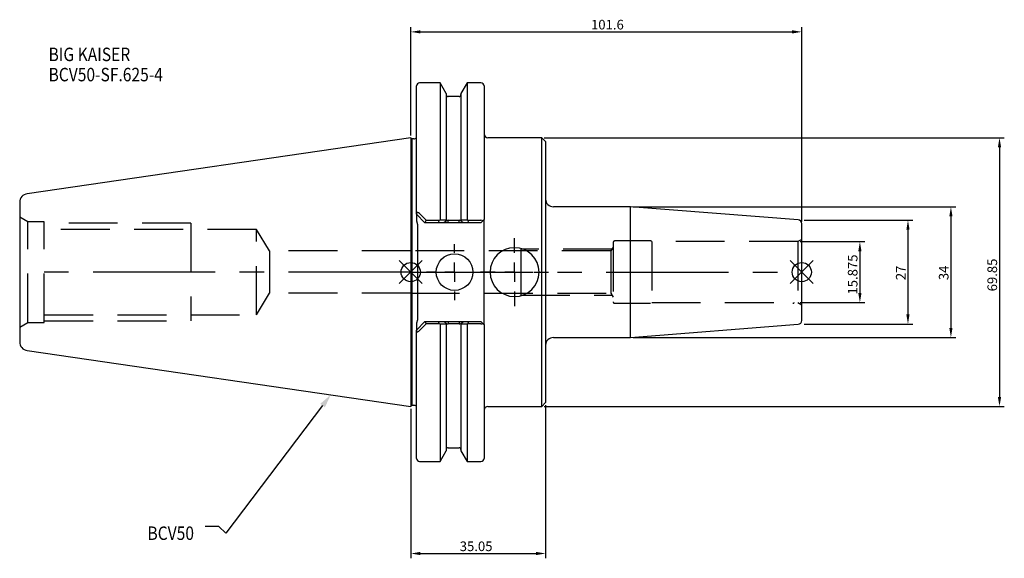
# Model space of a CAD drawing. Extents: x -102 to 154, y -74 to 66.
import ezdxf

# ---------------------------------------------------------------- set-up
doc = ezdxf.new("R2010")
doc.units = 0
doc.linetypes.add('CENTER', pattern=[50.8, 31.75, -6.35, 6.35, -6.35])
doc.linetypes.add('DASHED', pattern=[19.05, 12.7, -6.35])
doc.layers.get('0').update_dxf_attribs({"linetype": 'CONTINUOUS'})
doc.layers.get('DEFPOINTS').update_dxf_attribs({"linetype": 'CONTINUOUS'})
for name, color, linetype in [('1', 4, 'CONTINUOUS'), ('3', 1, 'DASHED'), ('4', 2, 'CENTER'), ('SK1', 4, 'CONTINUOUS'), ('SK2', 7, 'CONTINUOUS'), ('SK3', 1, 'DASHED'), ('SK4', 2, 'CENTER'), ('SK6', 5, 'CONTINUOUS')]:
    doc.layers.add(name, color=color, linetype=linetype)
doc.dimstyles.new('ISO-25', dxfattribs={"dimtxt": 2.5, "dimasz": 2.5, "dimexe": 1.25, "dimexo": 0.625, "dimtad": 1, "dimcen": 2.5, "dimazin": 3, "dimtfac": 1, "dimtmove": 0, "dimatfit": 3})

# ---------------------------------------------------------------- blocks, each defined once
blk = doc.blocks.new('SW_CENTERMARKSYMBOL_0')
at = {"layer": '4', "color": 0}
for p, q in [((0, 5), (0, 7.25)), ((-5, 0), (-7.25, 0)), ((0, 0), (-2.5, 0)), ((0, 0), (0, 2.5)), ((0, 0), (0, -2.5)), ((0, 0), (2.5, 0)), ((5, 0), (7.25, 0)), ((0, -5), (0, -7.25))]:
    blk.add_line(p, q, dxfattribs=at)
blk = doc.blocks.new('SW_CENTERMARKSYMBOL_1')
at = {"layer": '4', "color": 0}
for p, q in [((0, 5), (0, 8.85)), ((-5, 0), (-8.85, 0)), ((0, 0), (-2.5, 0)), ((0, 0), (0, 2.5)), ((0, 0), (0, -2.5)), ((0, 0), (2.5, 0)), ((5, 0), (8.85, 0)), ((0, -5), (0, -8.85))]:
    blk.add_line(p, q, dxfattribs=at)
blk = doc.blocks.new('*D3')
at = {"layer": 'DEFPOINTS', "color": 0}
for p in [(34.05, 34.92), (34.05, -34.93), (152.97, -34.93)]:
    blk.add_point(p, dxfattribs=at)
at = {"layer": 'SK2', "color": 0}
for p, q in [((34.67, 34.92), (154.22, 34.92)), ((152.97, 32.42), (152.97, -32.43)), ((34.67, -34.93), (154.22, -34.93))]:
    blk.add_line(p, q, dxfattribs=at)
for points in [[(153.39, 32.42), (152.55, 32.42), (152.97, 34.92)], [(152.55, -32.43), (153.39, -32.43), (152.97, -34.93)]]:
    blk.add_solid(points, dxfattribs=at)
at = {"layer": 'SK2', "color": 0, "linetype": 'CONTINUOUS'}
blk.add_text('69.85', height=2.5, rotation=90, dxfattribs=at).set_placement((152.34, -5))
blk = doc.blocks.new('*D4')
at = {"layer": 'DEFPOINTS', "color": 0}
for p in [(0, -34.93), (35.05, -33.93), (35.05, -73.16)]:
    blk.add_point(p, dxfattribs=at)
at = {"layer": 'SK2', "color": 0}
for p, q in [((0, -35.55), (0, -74.41)), ((35.05, -34.55), (35.05, -74.41)), ((2.5, -73.16), (32.55, -73.16))]:
    blk.add_line(p, q, dxfattribs=at)
for points in [[(2.5, -72.74), (2.5, -73.57), (0, -73.16)], [(32.55, -73.57), (32.55, -72.74), (35.05, -73.16)]]:
    blk.add_solid(points, dxfattribs=at)
at = {"layer": 'SK2', "color": 0, "linetype": 'CONTINUOUS'}
blk.add_text('35.05', height=2.5, dxfattribs=at).set_placement((12.73, -72.53))
blk = doc.blocks.new('*D5')
at = {"layer": 'DEFPOINTS', "color": 0}
for p in [(101.6, 62.46), (0, 34.92), (101.6, 12.58)]:
    blk.add_point(p, dxfattribs=at)
at = {"layer": 'SK2', "color": 0}
for p, q in [((0, 35.55), (0, 63.71)), ((2.5, 62.46), (99.1, 62.46)), ((101.6, 13.2), (101.6, 63.71))]:
    blk.add_line(p, q, dxfattribs=at)
for points in [[(2.5, 62.88), (2.5, 62.05), (0, 62.46)], [(99.1, 62.05), (99.1, 62.88), (101.6, 62.46)]]:
    blk.add_solid(points, dxfattribs=at)
at = {"layer": 'SK2', "color": 0, "linetype": 'CONTINUOUS'}
blk.add_text('101.6', height=2.5, dxfattribs=at).set_placement((46.84, 63.09))
blk = doc.blocks.new('*D6')
at = {"layer": 'DEFPOINTS', "color": 0}
for p in [(57.13, 17), (57.13, -17), (140.35, -17)]:
    blk.add_point(p, dxfattribs=at)
at = {"layer": 'SK2', "color": 0}
for p, q in [((57.75, 17), (141.6, 17)), ((140.35, 14.5), (140.35, -14.5)), ((57.75, -17), (141.6, -17))]:
    blk.add_line(p, q, dxfattribs=at)
for points in [[(140.76, 14.5), (139.93, 14.5), (140.35, 17)], [(139.93, -14.5), (140.76, -14.5), (140.35, -17)]]:
    blk.add_solid(points, dxfattribs=at)
at = {"layer": 'SK2', "color": 0, "linetype": 'CONTINUOUS'}
blk.add_text('34', height=2.5, rotation=90, dxfattribs=at).set_placement((139.72, -2.08))
blk = doc.blocks.new('*D7')
at = {"layer": 'DEFPOINTS', "color": 0}
for p in [(100.6, 7.94), (100.6, -7.94), (116.7, -7.94)]:
    blk.add_point(p, dxfattribs=at)
at = {"layer": 'SK2', "color": 0}
for p, q in [((101.22, 7.94), (117.95, 7.94)), ((116.7, 5.44), (116.7, -5.44)), ((101.22, -7.94), (117.95, -7.94))]:
    blk.add_line(p, q, dxfattribs=at)
for points in [[(117.11, 5.44), (116.28, 5.44), (116.7, 7.94)], [(116.28, -5.44), (117.11, -5.44), (116.7, -7.94)]]:
    blk.add_solid(points, dxfattribs=at)
at = {"layer": 'SK2', "color": 0, "linetype": 'CONTINUOUS'}
blk.add_text('15.875', height=2.5, rotation=90, dxfattribs=at).set_placement((116.07, -5.83))
blk = doc.blocks.new('*D8')
at = {"layer": 'DEFPOINTS', "color": 0}
for p in [(101.6, 13.5), (101.6, -13.5), (129.19, -13.5)]:
    blk.add_point(p, dxfattribs=at)
at = {"layer": 'SK2', "color": 0}
for p, q in [((102.22, 13.5), (130.44, 13.5)), ((129.19, 11), (129.19, -11)), ((102.22, -13.5), (130.44, -13.5))]:
    blk.add_line(p, q, dxfattribs=at)
for points in [[(129.6, 11), (128.77, 11), (129.19, 13.5)], [(128.77, -11), (129.6, -11), (129.19, -13.5)]]:
    blk.add_solid(points, dxfattribs=at)
at = {"layer": 'SK2', "color": 0, "linetype": 'CONTINUOUS'}
blk.add_text('27', height=2.5, rotation=90, dxfattribs=at).set_placement((128.56, -2.08))
blk = doc.blocks.new('_FILLED')
at = {"color": 0, "linetype": 'BYBLOCK'}
blk.add_solid([(0, 0), (-1, 0.214), (-1, -0.214)], dxfattribs=at)

msp = doc.modelspace()

# ---------------------------------------------------------------- linework, layer by layer
for p, q in [((3, 3), (-3, -3)), ((-3, 3), (3, -3)), ((104.6, -3), (98.6, 3)), ((98.6, -3), (104.6, 3))]:
    msp.add_line(p, q)
for centre in [(0, 0), (101.6, 0)]:
    msp.add_circle(centre, 2.5)
at = {"layer": '1'}
for p, q in [((7.6038, 49.2125), (2.3, 49.2125)), ((9.205, 46.4392), (7.6038, 49.2125)), ((7.6038, 49.2125), (7.6038, 13.5576)), ((14.6562, 49.2125), (13.055, 46.4392)), ((18.25, 49.2125), (14.6562, 49.2125)), ((14.6562, 49.2125), (14.6562, 13.5566)), ((1.5, 15.0485), (1.5, 48.4125)), ((9.205, 46.4392), (9.205, 13.5626)), ((13.055, 46.4392), (13.055, 13.5635)), ((19.05, 48.4125), (19.05, 13.65)), ((12.555, 45.645), (9.705, 45.645)), ((0.3, 34.625), (0, 34.925)), ((0, 34.925), (0, 0)), ((0.8, 34.625), (0.3, 34.625)), ((0.3, 34.625), (0.3, 0)), ((34.05, 34.925), (20.05, 34.925)), ((35.05, 33.925), (34.05, 34.925)), ((34.05, 0), (34.05, 34.925)), ((35.05, 33.925), (35.05, 0)), ((57.1283, 17), (37.05, 17)), ((100.6785, 13.5725), (57.1283, 17)), ((57.1283, -17), (57.1283, 17)), ((3.7, 12.85), (1.5, 15.05)), ((1.5, 15.0485), (1.5, 13.3117)), ((1.5, 13.3117), (1.8, 12.3811)), ((2.3, 15.2112), (4.0064, 13.4762)), ((7.1287, 12.85), (3.7, 12.85)), ((3.7062, 12.8468), (4.0064, 13.4762)), ((4.0064, 13.4762), (7.4984, 13.4762)), ((7.1328, 12.85), (7.4984, 13.4762)), ((8.5318, 12.85), (7.1328, 12.85)), ((7.4984, 13.4762), (7.6038, 13.5576)), ((7.6038, 13.5576), (9.205, 13.5635)), ((9.705, 12.85), (8.5616, 12.85)), ((9.2807, 13.374), (8.5619, 12.85)), ((9.205, 13.5635), (9.205, 13.4327)), ((9.705, 12.85), (9.705, 13.4649)), ((9.705, 13.4649), (12.555, 13.4649)), ((12.555, 12.85), (9.705, 12.85)), ((12.555, 12.85), (12.555, 13.4649)), ((13.6985, 12.85), (12.555, 12.85)), ((13.055, 13.4327), (13.055, 13.5635)), ((13.055, 13.5635), (14.6562, 13.5576)), ((15.1272, 12.85), (13.7282, 12.85)), ((14.6562, 13.5576), (14.7616, 13.4762)), ((14.7616, 13.4762), (15.1272, 12.85)), ((14.7616, 13.4762), (18.25, 13.4762)), ((18.25, 12.85), (15.1272, 12.85)), ((18.25, 12.85), (18.7403, 13.3403)), ((19.05, 13.65), (18.7403, 13.3403)), ((19.05, -13.65), (19.05, 13.65)), ((1.8, 12.3811), (1.8, -12.3811)), ((101.6, -12.5756), (101.6, 12.5756)), ((0, 0), (0, -34.925)), ((0.3, 0), (0.3, -34.625)), ((34.05, -34.925), (34.05, 0)), ((35.05, 0), (35.05, -33.925)), ((1.8, -12.3811), (1.5, -13.3117)), ((1.5, -15.05), (3.7, -12.85)), ((1.5, -13.3117), (1.5, -15.05)), ((1.5, -48.4125), (1.5, -15.05)), ((4.0064, -13.4762), (2.3, -15.2112)), ((3.7, -12.85), (7.1328, -12.85)), ((4.0064, -13.4762), (3.7062, -12.8468)), ((7.4984, -13.4762), (4.0064, -13.4762)), ((7.4984, -13.4762), (7.1328, -12.85)), ((7.1328, -12.85), (8.5318, -12.85)), ((7.6038, -13.5576), (7.4984, -13.4762)), ((7.6038, -13.5566), (7.6038, -49.2125)), ((9.205, -13.5635), (7.6038, -13.5576)), ((8.5615, -12.85), (9.705, -12.85)), ((9.205, -13.4327), (9.205, -13.5635)), ((9.205, -13.5635), (9.205, -46.4392)), ((9.705, -12.85), (9.705, -13.4649)), ((9.705, -12.85), (12.555, -12.85)), ((12.555, -13.4649), (9.705, -13.4649)), ((12.555, -12.85), (12.555, -13.4649)), ((12.555, -12.85), (13.6984, -12.85)), ((12.9793, -13.374), (13.6981, -12.85)), ((13.055, -13.5635), (13.055, -13.4327)), ((14.6562, -13.5576), (13.055, -13.5635)), ((13.055, -13.5626), (13.055, -46.4392)), ((13.7282, -12.85), (15.1272, -12.85)), ((14.7616, -13.4762), (14.6562, -13.5576)), ((14.6562, -13.5576), (14.6562, -49.2125)), ((15.1272, -12.85), (14.7616, -13.4762)), ((18.25, -13.4762), (14.7616, -13.4762)), ((15.1313, -12.85), (18.25, -12.85)), ((18.7403, -13.3403), (18.25, -12.85)), ((18.7403, -13.3403), (19.05, -13.65)), ((19.05, -13.65), (19.05, -48.4125)), ((57.1283, -17), (100.6785, -13.5725)), ((37.05, -17), (57.1283, -17)), ((0, -34.925), (0.3, -34.625)), ((0.3, -34.625), (0.8, -34.625)), ((20.05, -34.925), (34.05, -34.925)), ((34.05, -34.925), (35.05, -33.925)), ((9.705, -45.645), (12.555, -45.645)), ((7.6038, -49.2125), (9.205, -46.4392)), ((13.055, -46.4392), (14.6562, -49.2125)), ((2.3, -49.2125), (7.6038, -49.2125)), ((14.6562, -49.2125), (18.25, -49.2125))]:
    msp.add_line(p, q, dxfattribs=at)
for points in [[(2.2975, 15.2089), (1.9955, 15.4421), (1.8482, 15.4947), (1.7088, 15.4886), (1.6121, 15.4277), (1.5489, 15.3299), (1.5026, 15.1201), (1.5, 15.047)], [(9.205, 13.4327), (9.2246, 13.3863), (9.2821, 13.3737)], [(12.9799, 13.3735), (13.0359, 13.3867), (13.055, 13.4327)], [(18.7403, 13.3403), (18.5267, 13.4362), (18.25, 13.4762)], [(1.5, -15.047), (1.531, -15.2811), (1.5975, -15.4113), (1.6868, -15.4803), (1.802, -15.5001), (1.9251, -15.4733), (2.1219, -15.3626), (2.2975, -15.2089)], [(9.2801, -13.3735), (9.2241, -13.3867), (9.205, -13.4327)], [(13.055, -13.4327), (13.0354, -13.3863), (12.9779, -13.3737)]]:
    msp.add_lwpolyline(points, dxfattribs=at)
msp.add_circle((11.375, 0), 4.75, dxfattribs=at)
for centre, radius, start, end in [((2.3, 48.4125), 0.8, 90, 180), ((18.25, 48.4125), 0.8, 0, 90), ((9.705, 46.145), 0.5, 180, 270), ((12.555, 46.145), 0.5, 270, 0), ((20.05, 35.925), 1, 180, 270), ((0.8, 35.625), 1, 270, 314.427004), ((37.05, 19), 2, 180, 270), ((9.6714, 12.5931), 0.8724, 87.792055, 116.358992), ((12.5948, 12.6254), 0.8404, 62.750839, 92.714843), ((18.5428, 20.2499), 8.8447, 231.02452, 236.787278), ((100.6, 12.5756), 1, 0, 85.5), ((26.975, 0), 6.35, 0, 180), ((26.975, 0), 6.35, 180, 0), ((100.6, -12.5756), 1, 274.5, 0), ((3.7172, -20.2499), 8.8447, 51.02452, 56.787278), ((9.6652, -12.6254), 0.8404, 242.750839, 272.714843), ((12.5886, -12.5931), 0.8724, 267.792055, 296.358992), ((18.2611, -12.5638), 0.9125, 269.305548, 301.681188), ((37.05, -19), 2, 90, 180), ((0.8, -35.625), 1, 45.572996, 90), ((20.05, -35.925), 1, 90, 180), ((9.705, -46.145), 0.5, 90, 180), ((12.555, -46.145), 0.5, 0, 90), ((2.3, -48.4125), 0.8, 180, 270), ((18.25, -48.4125), 0.8, 270, 0)]:
    msp.add_arc(centre, radius, start, end, dxfattribs=at)
at = {"layer": '3'}
for p, q in [((52.6, 7.7), (52.6, -7.7)), ((62.2781, 8.1), (53, 8.1)), ((62.6, 7.9375), (62.6, -7.9375)), ((100.6, 7.9375), (62.6, 7.9375)), ((101.6, 8.5149), (100.6, 7.9375)), ((100.6, 7.9375), (100.6, -7.9375)), ((51.9991, 5.5), (0, 5.5)), ((52.2996, 6), (28.6, 6)), ((28.6, 6), (28.6, -6)), ((52.6, 6.5), (51.9991, 5.5)), ((51.9991, 5.5), (51.9991, -5.5)), ((0, -5.5), (51.9991, -5.5)), ((28.6, -6), (52.2996, -6)), ((51.9991, -5.5), (52.6, -6.5)), ((53, -8.1), (62.2781, -8.1)), ((62.6, -7.9375), (100.6, -7.9375)), ((100.6, -7.9375), (101.6, -8.5149))]:
    msp.add_line(p, q, dxfattribs=at)
for centre, start, end in [((53, 7.7), 90, 180), ((62.2781, 7.7), 36.423574, 90), ((53, -7.7), 180, 270), ((99.3039, -7.7), 270, 323.576426)]:
    msp.add_arc(centre, 0.4, start, end, dxfattribs=at)
at = {"layer": '4'}
msp.add_line((0, 0), (101.6, 0), dxfattribs=at)
at = {"layer": 'SK1'}
for p, q in [((0, 34.925), (-99.6319, 20.3952)), ((-101.6, 18.1193), (-101.6, 0)), ((-101.6, 0), (-101.6, -18.1193)), ((-99.6319, -20.3952), (0, -34.925))]:
    msp.add_line(p, q, dxfattribs=at)
for centre, start, end in [((-99.3, 18.1193), 98.29722, 180), ((-99.3, -18.1193), 180, 261.70278)]:
    msp.add_arc(centre, 2.3, start, end, dxfattribs=at)
at = {"layer": 'SK3'}
for p, q in [((-99.5215, 13.1), (-101.6, 14.3)), ((-99.5215, -13.1), (-99.5215, 13.1)), ((-95.25, 13.1), (-99.5215, 13.1)), ((-95.25, -13.1), (-95.25, 13.1)), ((-57.1, 12.7), (-95.25, 12.7)), ((-40.1, 11.0998), (-95.25, 11.0998)), ((-57.1, 12.7), (-57.1, -12.7)), ((-40.1, -11.1125), (-40.1, 11.1125)), ((-36.7277, 5.5), (-40.1, 11.1125)), ((-36.7277, 5.5), (-36.7277, -5.5)), ((0, 5.5), (-36.7277, 5.5)), ((-40.1, -11.1125), (-36.7277, -5.5)), ((0, -5.5), (-36.7277, -5.5)), ((-95.25, -11.0998), (-40.1, -11.0998)), ((-95.25, -12.7), (-57.1, -12.7)), ((-101.6, -14.3), (-99.5215, -13.1)), ((-99.5215, -13.1), (-95.25, -13.1))]:
    msp.add_line(p, q, dxfattribs=at)
at = {"layer": 'SK4'}
msp.add_line((0, 0), (-101.6, 0), dxfattribs=at)
at = {"layer": 'SK6'}
msp.add_lwpolyline([(-22.8946, -34.6847), (-48.026, -67.8778), (-49.901, -66.1278), (-53.401, -66.1278)], dxfattribs=at)

# ---------------------------------------------------------------- block references
at = {"layer": '4'}
for name, p in [('SW_CENTERMARKSYMBOL_1', (26.975, 0)), ('SW_CENTERMARKSYMBOL_0', (11.375, 0))]:
    msp.add_blockref(name, p, dxfattribs=at)
at = {"layer": 'SK6', "xscale": 3.5, "yscale": 3.5, "zscale": 3.5, "rotation": 52.86965044919886}
msp.add_blockref('_FILLED', (-20.7819, -31.8943), dxfattribs=at)

# ---------------------------------------------------------------- texts
at = {"layer": 'SK6', "width": 0.85}
for s, p in [('BIG KAISER', (-94.1038, 54.8569)), ('BCV50-SF.625-4', (-94.1038, 49.6069)), ('BCV50', (-68.4051, -69.6278))]:
    msp.add_text(s, height=3.5, dxfattribs=at).set_placement(p)

# ---------------------------------------------------------------- dimensions: what is measured, and where the dimension line sits
at = {"layer": 'SK2'}
for base, p1, p2, picture, middle in [((101.6, 62.4622), (0, 34.925), (101.6, 12.5756), '*D5', (50.8, 64.3372)), ((35.05, -73.1567), (0, -34.925), (35.05, -33.925), '*D4', (17.525, -71.2817))]:
    dim = msp.add_linear_dim(base=base, p1=p1, p2=p2, dimstyle='ISO-25', override={"dimdec": 3, "dimtdec": 3, "dimtmove": 2}, dxfattribs=at)
    dim.commit()
    dim.dimension.update_dxf_attribs({"geometry": picture, "text_midpoint": middle})
for base, p1, p2, picture, middle in [((152.9693, -34.925), (34.05, 34.925), (34.05, -34.925), '*D3', (151.0943, 0)), ((140.3454, -17), (57.1283, 17), (57.1283, -17), '*D6', (138.4704, 0)), ((129.1852, -13.5), (101.6, 13.5), (101.6, -13.5), '*D8', (127.3102, 0)), ((116.6964, -7.9375), (100.6, 7.9375), (100.6, -7.9375), '*D7', (114.8214, 0))]:
    dim = msp.add_linear_dim(base=base, p1=p1, p2=p2, angle=90, dimstyle='ISO-25', override={"dimdec": 3, "dimtdec": 3, "dimtmove": 2}, dxfattribs=at)
    dim.commit()
    dim.dimension.update_dxf_attribs({"geometry": picture, "text_midpoint": middle})

doc.saveas('drawing.dxf')
